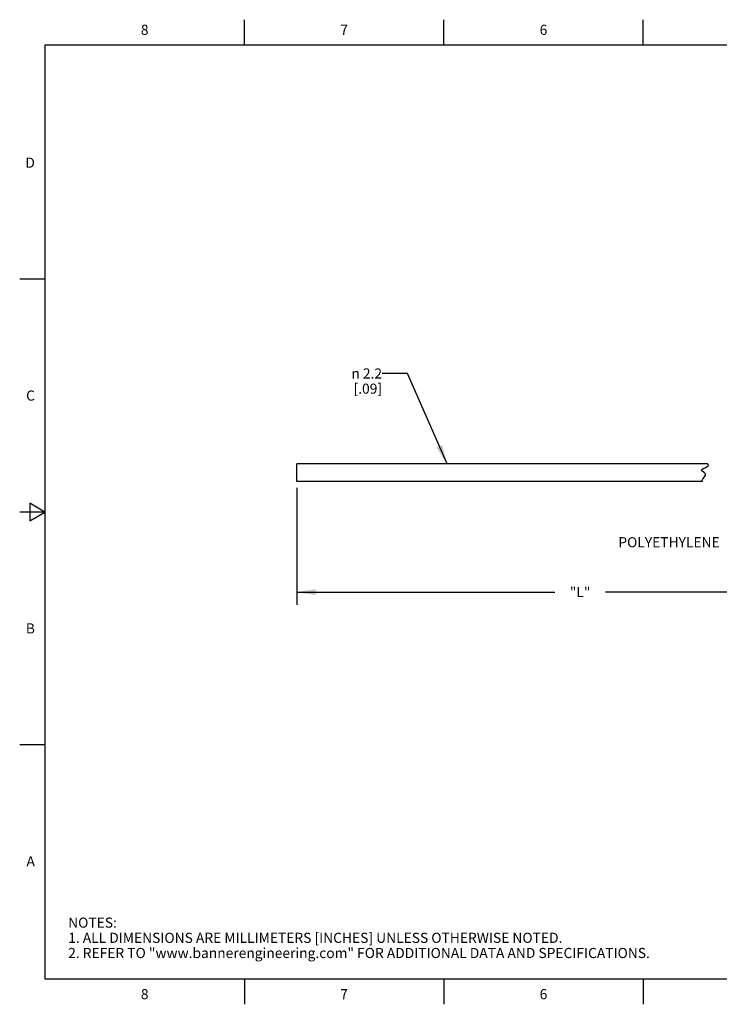
# Model space of a CAD drawing. Units: inches. Extents: x 0.4 to 16.6, y 0.6 to 10.4.
# Drawn here: x 0.4 to 7.3, y 0.6 to 10.4 of the extents above; entities that cross this region are included whole.
import ezdxf

# ---------------------------------------------------------------- set-up
doc = ezdxf.new("R2010")
doc.units = ezdxf.units.IN
doc.header["$LTSCALE"] = 0.935
doc.header["$MEASUREMENT"] = 0
doc.layers.get('0').update_dxf_attribs({"linetype": 'CONTINUOUS'})
for name, color, linetype in [('AXIS', 7, 'CONTINUOUS'), ('NOTES', 7, 'CONTINUOUS'), ('SCHEME_DIMS', 7, 'CONTINUOUS')]:
    doc.layers.add(name, color=color, linetype=linetype)
doc.styles.add('TEXTSTYLE_2', font='txt', dxfattribs={"width": 0.8})
doc.styles.add('TEXTSTYLE_6', font='gdt')
doc.dimstyles.new('DIMSTYLE_2', dxfattribs={"dimtxt": 0.1, "dimasz": 0.1875, "dimexe": 0.125, "dimexo": 0.0625, "dimgap": 0.1, "dimtad": 0, "dimtih": 1, "dimtoh": 1, "dimdec": 3, "dimlfac": 0.5, "dimzin": 4, "dimdsep": 46, "dimtxsty": 'STANDARD', "dimblk": '_FILLED', "dimblk1": '_FILLED', "dimblk2": '_FILLED', "dimcen": 0.09, "dimadec": 0, "dimazin": 0, "dimtp": 0.1, "dimtm": 0.1, "dimtfac": 1, "dimtdec": 3, "dimtofl": 0, "dimtmove": 0, "dimatfit": 3, "dimldrblk": '_FILLED', "dimfxl": 1, "dimtolj": 1, "dimtzin": 4, "dimarcsym": 0})
doc.dimstyles.get("Standard").update_dxf_attribs({"dimtxt": 0.1, "dimasz": 0.1875, "dimexe": 0.125, "dimexo": 0.0625, "dimgap": 0.09, "dimtad": 0, "dimtih": 1, "dimtoh": 1, "dimzin": 4, "dimdsep": 46, "dimtxsty": 'STANDARD', "dimblk": '_FILLED', "dimblk1": '_FILLED', "dimblk2": '_FILLED', "dimcen": 0.09, "dimadec": 0, "dimazin": 0, "dimtol": 1, "dimtp": 0.01, "dimtm": 0.01, "dimtfac": 1, "dimtofl": 0, "dimtmove": 0, "dimatfit": 3, "dimldrblk": '_FILLED', "dimfxl": 1, "dimtolj": 1, "dimtzin": 4, "dimarcsym": 0})

# ---------------------------------------------------------------- blocks, each defined once
blk = doc.blocks.new('_FILLED')
at = {"color": 0, "linetype": 'BYBLOCK'}
blk.add_solid([(0, 0), (-1, 0.167), (-1, -0.167)], dxfattribs=at)
blk = doc.blocks.new('*D1')
at = {"layer": 'SCHEME_DIMS', "color": 7, "linetype": 'CONTINUOUS'}
for p, q in [((3.1074, 5.7397), (3.1074, 4.6584)), ((8.7062, 5.5577), (8.7062, 4.6584)), ((3.1074, 4.7084), (5.6568, 4.7084)), ((8.7062, 4.7084), (6.1568, 4.7084)), ((3.1074, 4.6584), (3.1074, 4.5834)), ((8.7062, 4.6584), (8.7062, 4.5834))]:
    blk.add_line(p, q, dxfattribs=at)
at = {"layer": 'SCHEME_DIMS', "color": 7, "linetype": 'CONTINUOUS', "xscale": 0.1875, "yscale": 0.1875, "zscale": 0.1875, "rotation": 180}
blk.add_blockref('_FILLED', (3.1074, 4.7084), dxfattribs=at)
at = {"layer": 'SCHEME_DIMS', "color": 7, "linetype": 'CONTINUOUS', "xscale": 0.1875, "yscale": 0.1875, "zscale": 0.1875}
blk.add_blockref('_FILLED', (8.7062, 4.7084), dxfattribs=at)
at = {"layer": 'SCHEME_DIMS', "color": 7, "linetype": 'CONTINUOUS', "insert": (5.9068, 4.7584), "char_height": 0.1, "width": 0.3, "attachment_point": 2, "line_spacing_factor": 0.9}
blk.add_mtext('"L"', dxfattribs=at)

msp = doc.modelspace()

# ---------------------------------------------------------------- linework, layer by layer
at = {"color": 7, "linetype": 'CONTINUOUS'}
for p, q in [((2.59, 10.112), (2.59, 10.362)), ((4.56, 10.112), (4.56, 10.362)), ((6.53, 10.112), (6.53, 10.362)), ((0.62, 10.112), (0.62, 0.887)), ((16.38, 10.112), (0.62, 10.112)), ((0.62, 7.7995), (0.37, 7.7995)), ((7.1221, 5.9279), (7.1409, 5.9372)), ((7.1409, 5.9372), (7.1754, 5.9576)), ((7.1754, 5.9576), (7.1679, 5.9762)), ((7.1044, 5.9102), (7.1084, 5.9189)), ((7.1146, 5.9002), (7.1044, 5.9102)), ((7.1084, 5.9189), (7.1221, 5.9279)), ((7.132, 5.8897), (7.1146, 5.9002)), ((7.1219, 5.8303), (7.1346, 5.8472)), ((7.1449, 5.8777), (7.132, 5.8897)), ((7.1346, 5.8472), (7.1446, 5.8633)), ((7.1446, 5.8633), (7.1449, 5.8777)), ((7.1132, 5.8116), (7.1219, 5.8303)), ((7.1165, 5.8022), (7.1132, 5.8116)), ((0.47, 5.5861), (0.47, 5.4129)), ((0.62, 5.4995), (0.47, 5.5861)), ((0.62, 5.4995), (0.37, 5.4995)), ((0.47, 5.4129), (0.62, 5.4995)), ((0.62, 3.1995), (0.37, 3.1995)), ((0.62, 0.887), (16.38, 0.887)), ((2.59, 0.887), (2.59, 0.637)), ((4.56, 0.887), (4.56, 0.637)), ((6.53, 0.887), (6.53, 0.637))]:
    msp.add_line(p, q, dxfattribs=at)
at = {"layer": 'AXIS', "color": 7, "linetype": 'CONTINUOUS'}
for p, q in [((3.1074, 5.8022), (3.1074, 5.9762)), ((7.1679, 5.9762), (3.1074, 5.9762)), ((7.1165, 5.8022), (3.1074, 5.8022))]:
    msp.add_line(p, q, dxfattribs=at)

# ---------------------------------------------------------------- texts
at = {"color": 7, "linetype": 'CONTINUOUS', "char_height": 0.1, "width": 0.08, "line_spacing_factor": 0.9, "style": 'TEXTSTYLE_2'}
for s, insert, attachment_point in [('8', (1.605, 10.312), 2), ('7', (3.575, 10.312), 2), ('6', (5.545, 10.312), 2), ('D', (0.52, 8.9995), 3), ('C', (0.52, 6.6995), 3), ('B', (0.52, 4.3995), 3), ('A', (0.52, 2.0995), 3), ('8', (1.605, 0.787), 2), ('7', (3.575, 0.787), 2), ('6', (5.545, 0.787), 2)]:
    msp.add_mtext(s, dxfattribs=dict(at, insert=insert, attachment_point=attachment_point))
at = {"color": 7, "linetype": 'CONTINUOUS', "insert": (0.8489, 1.4938), "char_height": 0.1, "width": 7.9, "attachment_point": 1, "line_spacing_factor": 0.9}
msp.add_mtext('NOTES:\\P1. ALL DIMENSIONS ARE MILLIMETERS [INCHES] UNLESS OTHERWISE NOTED.\\P2. REFER TO "www.bannerengineering.com" FOR ADDITIONAL DATA AND SPECIFICATIONS.', dxfattribs=at)
at = {"layer": 'NOTES', "color": 7, "linetype": 'CONTINUOUS', "insert": (3.9499, 6.9177), "char_height": 0.1, "width": 0.633333, "attachment_point": 3, "line_spacing_factor": 0.9, "style": 'TEXTSTYLE_6'}
msp.add_mtext('{\\Fgdt;n}\\Ftxt; 2.2 \\P[.09]', dxfattribs=at)
at = {"layer": 'NOTES', "color": 7, "linetype": 'CONTINUOUS', "insert": (7.2855, 5.2511), "char_height": 0.1, "width": 1.3, "attachment_point": 3, "line_spacing_factor": 0.9}
msp.add_mtext('POLYETHYLENE ', dxfattribs=at)

# ---------------------------------------------------------------- dimensions: what is measured, and where the dimension line sits
at = {"layer": 'SCHEME_DIMS', "color": 7, "linetype": 'CONTINUOUS'}
dim = msp.add_linear_dim(base=(3.1074, 4.7084), p1=(8.7062, 5.6202), p2=(3.1074, 5.8022), angle=180, text='"L"', dimstyle='DIMSTYLE_2', dxfattribs=at)
dim.commit()
dim.dimension.update_dxf_attribs({"geometry": '*D1', "text_midpoint": (5.9068, 4.7084), "dimtype": 160})

# ---------------------------------------------------------------- leaders
at = {"layer": 'NOTES', "color": 7, "linetype": 'CONTINUOUS'}
msp.add_leader([(4.5921, 5.9762), (4.1999, 6.8677), (3.9499, 6.8677)], dimstyle='STANDARD', override={"dimtad": 0}, dxfattribs=at)

doc.saveas('drawing.dxf')
